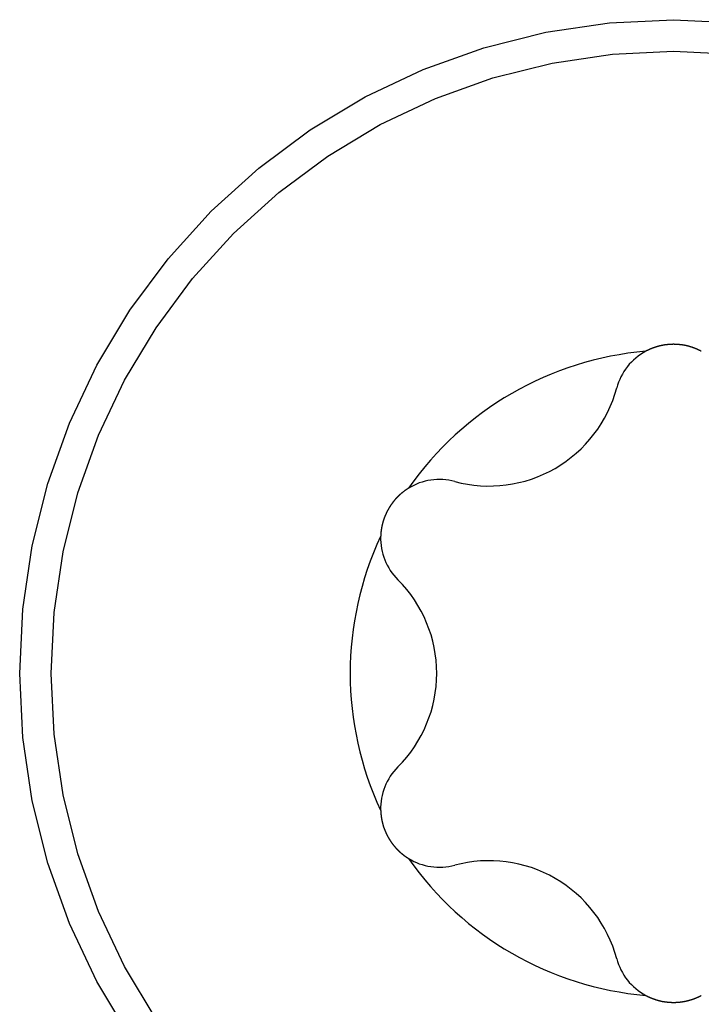
# Model space of a CAD drawing. Extents: x -131 to 769, y -1968 to 854.
# Drawn here: x 93 to 96, y -919 to -915 of the extents above; entities that cross this region are included whole.
import ezdxf

# ---------------------------------------------------------------- set-up
doc = ezdxf.new("R2010")
doc.units = 0
doc.header["$LTSCALE"] = 5
doc.layers.get('0').update_dxf_attribs({"linetype": 'CONTINUOUS'})
doc.layers.add('AB1608-RK19', color=7, linetype='CONTINUOUS')

# ---------------------------------------------------------------- blocks, each defined once
blk = doc.blocks.new('____-9')
at = {"color": 7, "linetype": 'CONTINUOUS', "flags": 128}
for points in [[(-225.4717, -384.446), (-225.612, -384.2119), (-225.7287, -383.9652), (-225.8207, -383.7082), (-225.887, -383.4434), (-225.9271, -383.1734), (-225.9405, -382.9008), (-225.9271, -382.6282), (-225.887, -382.3582), (-225.8207, -382.0935), (-225.7287, -381.8365), (-225.612, -381.5897), (-225.4717, -381.3556), (-225.3091, -381.1364), (-225.1258, -380.9342), (-224.9236, -380.7509), (-224.7044, -380.5883), (-224.4702, -380.4479), (-224.2235, -380.3312), (-223.9665, -380.2393), (-223.7018, -380.173), (-223.4318, -380.1329), (-223.1592, -380.1195), (-222.8865, -380.1329)], [(-225.3604, -384.3717), (-225.494, -384.1488), (-225.6051, -383.914), (-225.6926, -383.6693), (-225.7557, -383.4173), (-225.7939, -383.1603), (-225.8066, -382.9008), (-225.7939, -382.6413), (-225.7557, -382.3843), (-225.6926, -382.1323), (-225.6051, -381.8877), (-225.494, -381.6528), (-225.3604, -381.43), (-225.2057, -381.2213), (-225.0312, -381.0288), (-224.8387, -380.8543), (-224.63, -380.6996), (-224.4072, -380.566), (-224.1723, -380.4549), (-223.9277, -380.3674), (-223.6756, -380.3043), (-223.4186, -380.2661), (-223.1592, -380.2534), (-222.8997, -380.2661)], [(-223.1592, -381.5008), (-223.1597, -381.5008), (-223.1602, -381.5008), (-223.1607, -381.5008), (-223.1612, -381.5008), (-223.1617, -381.5008), (-223.1623, -381.5008), (-223.1628, -381.5009), (-223.1633, -381.5009), (-223.1638, -381.5009), (-223.1643, -381.5009), (-223.1649, -381.5009), (-223.1654, -381.5009), (-223.1659, -381.5009), (-223.1664, -381.5009), (-223.1669, -381.501), (-223.1674, -381.501), (-223.168, -381.501), (-223.1685, -381.501), (-223.169, -381.501), (-223.1695, -381.501), (-223.17, -381.5011), (-223.1705, -381.5011), (-223.171, -381.5011), (-223.1716, -381.5011), (-223.1721, -381.5012), (-223.1726, -381.5012), (-223.1731, -381.5012), (-223.1736, -381.5012), (-223.1741, -381.5013), (-223.1746, -381.5013), (-223.1752, -381.5013), (-223.1757, -381.5014), (-223.1762, -381.5014), (-223.1767, -381.5014), (-223.1772, -381.5015), (-223.1777, -381.5015), (-223.1782, -381.5016), (-223.1788, -381.5016), (-223.1793, -381.5016), (-223.1798, -381.5017), (-223.1803, -381.5017), (-223.1808, -381.5018), (-223.1813, -381.5018), (-223.1818, -381.5019), (-223.1823, -381.5019), (-223.1828, -381.502), (-223.1834, -381.502), (-223.1839, -381.5021), (-223.1844, -381.5021), (-223.1849, -381.5022), (-223.1854, -381.5022), (-223.1859, -381.5023), (-223.1864, -381.5023), (-223.1869, -381.5024), (-223.1874, -381.5024), (-223.1879, -381.5025), (-223.1885, -381.5026), (-223.189, -381.5026), (-223.1895, -381.5027), (-223.19, -381.5027), (-223.1905, -381.5028), (-223.191, -381.5029), (-223.1915, -381.5029), (-223.192, -381.503), (-223.1925, -381.5031), (-223.193, -381.5032), (-223.1935, -381.5032), (-223.194, -381.5033), (-223.1945, -381.5034), (-223.195, -381.5034), (-223.1955, -381.5035), (-223.196, -381.5036), (-223.1965, -381.5037), (-223.197, -381.5037), (-223.1975, -381.5038), (-223.198, -381.5039), (-223.1985, -381.504), (-223.199, -381.504), (-223.1995, -381.5041), (-223.2, -381.5042), (-223.2005, -381.5043), (-223.201, -381.5044), (-223.2015, -381.5045), (-223.202, -381.5045), (-223.2025, -381.5046), (-223.203, -381.5047), (-223.2035, -381.5048), (-223.2039, -381.5049), (-223.2044, -381.505), (-223.2049, -381.5051), (-223.2054, -381.5052), (-223.2059, -381.5052), (-223.2064, -381.5053), (-223.2068, -381.5054), (-223.2073, -381.5055), (-223.2078, -381.5056), (-223.2083, -381.5057), (-223.2088, -381.5058), (-223.2092, -381.5059), (-223.2097, -381.506), (-223.2102, -381.5061), (-223.2107, -381.5062), (-223.2111, -381.5063), (-223.2116, -381.5064), (-223.2121, -381.5065), (-223.2125, -381.5066), (-223.213, -381.5067), (-223.2135, -381.5068), (-223.214, -381.5069), (-223.2144, -381.507), (-223.2149, -381.5071), (-223.2154, -381.5072), (-223.2158, -381.5073), (-223.2163, -381.5074), (-223.2167, -381.5075), (-223.2172, -381.5077), (-223.2177, -381.5078), (-223.2181, -381.5079), (-223.2186, -381.508), (-223.219, -381.5081), (-223.2195, -381.5082), (-223.22, -381.5083), (-223.2204, -381.5084), (-223.2209, -381.5086), (-223.2213, -381.5087), (-223.2218, -381.5088), (-223.2222, -381.5089), (-223.2227, -381.509), (-223.2231, -381.5092), (-223.2236, -381.5093), (-223.224, -381.5094), (-223.2245, -381.5095), (-223.2249, -381.5096), (-223.2254, -381.5098), (-223.2258, -381.5099), (-223.2263, -381.51), (-223.2267, -381.5101), (-223.2272, -381.5103), (-223.2276, -381.5104), (-223.228, -381.5105), (-223.2285, -381.5107), (-223.2289, -381.5108), (-223.2294, -381.5109), (-223.2298, -381.511), (-223.2303, -381.5112), (-223.2307, -381.5113), (-223.2312, -381.5114), (-223.2316, -381.5116), (-223.232, -381.5117), (-223.2325, -381.5118), (-223.2329, -381.512), (-223.2334, -381.5121), (-223.2338, -381.5123), (-223.2342, -381.5124), (-223.2347, -381.5125), (-223.2351, -381.5127), (-223.2356, -381.5128), (-223.236, -381.513), (-223.2364, -381.5131), (-223.2369, -381.5132), (-223.2373, -381.5134), (-223.2378, -381.5135), (-223.2382, -381.5137), (-223.2386, -381.5138), (-223.2391, -381.514), (-223.2395, -381.5141), (-223.2399, -381.5143), (-223.2404, -381.5144), (-223.2408, -381.5146), (-223.2412, -381.5147), (-223.2417, -381.5149), (-223.2421, -381.515), (-223.2425, -381.5152), (-223.243, -381.5153), (-223.2434, -381.5155), (-223.2438, -381.5156), (-223.2443, -381.5158), (-223.2447, -381.5159), (-223.2451, -381.5161), (-223.2456, -381.5163), (-223.246, -381.5164), (-223.2464, -381.5166), (-223.2469, -381.5167), (-223.2473, -381.5169), (-223.2477, -381.5171), (-223.2481, -381.5172), (-223.2486, -381.5174), (-223.249, -381.5175), (-223.2494, -381.5177), (-223.2498, -381.5179), (-223.2503, -381.518), (-223.2507, -381.5182), (-223.2511, -381.5184), (-223.2515, -381.5185), (-223.252, -381.5187), (-223.2524, -381.5189), (-223.2528, -381.519), (-223.2532, -381.5192), (-223.2537, -381.5194), (-223.2541, -381.5196), (-223.2545, -381.5197), (-223.2549, -381.5199), (-223.2554, -381.5201), (-223.2558, -381.5203), (-223.2562, -381.5204), (-223.2566, -381.5206), (-223.257, -381.5208), (-223.2575, -381.521), (-223.2579, -381.5212), (-223.2583, -381.5213), (-223.2587, -381.5215), (-223.2591, -381.5217), (-223.2596, -381.5219), (-223.26, -381.5221), (-223.2604, -381.5223), (-223.2608, -381.5224), (-223.2612, -381.5226), (-223.2617, -381.5228), (-223.2621, -381.523), (-223.2625, -381.5232), (-223.2629, -381.5234), (-223.2633, -381.5236), (-223.2638, -381.5238), (-223.2642, -381.524), (-223.2646, -381.5241), (-223.265, -381.5243), (-223.2654, -381.5245), (-223.2658, -381.5247), (-223.2662, -381.5249), (-223.2667, -381.5251), (-223.2671, -381.5253), (-223.2675, -381.5255), (-223.2679, -381.5257), (-223.2683, -381.5259), (-223.2687, -381.5261), (-223.2691, -381.5263), (-223.2696, -381.5265), (-223.27, -381.5267), (-223.2704, -381.5269), (-223.2708, -381.5271), (-223.2712, -381.5274), (-223.2716, -381.5276), (-223.272, -381.5278), (-223.2724, -381.528), (-223.2729, -381.5282), (-223.2733, -381.5284), (-223.2737, -381.5286), (-223.2741, -381.5288), (-223.2745, -381.529), (-223.2749, -381.5292), (-223.2753, -381.5295), (-223.2757, -381.5297), (-223.2761, -381.5299), (-223.2765, -381.5301), (-223.277, -381.5303), (-223.2774, -381.5305), (-223.2774, -381.5305)], [(-223.0409, -381.5305), (-223.0415, -381.5302), (-223.0421, -381.5299), (-223.0427, -381.5296), (-223.0433, -381.5293), (-223.0439, -381.529), (-223.0446, -381.5286), (-223.0452, -381.5283), (-223.0458, -381.528), (-223.0464, -381.5277), (-223.047, -381.5274), (-223.0476, -381.5271), (-223.0482, -381.5268), (-223.0488, -381.5265), (-223.0494, -381.5262), (-223.05, -381.5259), (-223.0507, -381.5256), (-223.0513, -381.5253), (-223.0519, -381.525), (-223.0525, -381.5247), (-223.0531, -381.5244), (-223.0538, -381.5241), (-223.0544, -381.5239), (-223.055, -381.5236), (-223.0556, -381.5233), (-223.0563, -381.523), (-223.0569, -381.5227), (-223.0575, -381.5224), (-223.0582, -381.5222), (-223.0588, -381.5219), (-223.0594, -381.5216), (-223.0601, -381.5213), (-223.0607, -381.5211), (-223.0613, -381.5208), (-223.062, -381.5205), (-223.0626, -381.5203), (-223.0633, -381.52), (-223.0639, -381.5197), (-223.0646, -381.5195), (-223.0652, -381.5192), (-223.0658, -381.5189), (-223.0665, -381.5187), (-223.0671, -381.5184), (-223.0678, -381.5182), (-223.0684, -381.5179), (-223.0691, -381.5177), (-223.0698, -381.5174), (-223.0704, -381.5172), (-223.0711, -381.5169), (-223.0717, -381.5167), (-223.0724, -381.5164), (-223.073, -381.5162), (-223.0737, -381.5159), (-223.0744, -381.5157), (-223.075, -381.5155), (-223.0757, -381.5152), (-223.0764, -381.515), (-223.077, -381.5148), (-223.0777, -381.5145), (-223.0784, -381.5143), (-223.079, -381.5141), (-223.0797, -381.5138), (-223.0804, -381.5136), (-223.0811, -381.5134), (-223.0817, -381.5132), (-223.0824, -381.5129), (-223.0831, -381.5127), (-223.0838, -381.5125), (-223.0844, -381.5123), (-223.0851, -381.5121), (-223.0857, -381.5119), (-223.0864, -381.5117), (-223.0871, -381.5115), (-223.0877, -381.5113), (-223.0884, -381.5111), (-223.089, -381.5109), (-223.0896, -381.5107), (-223.0903, -381.5105), (-223.0909, -381.5103), (-223.0916, -381.5101), (-223.0922, -381.5099), (-223.0928, -381.5097), (-223.0934, -381.5096), (-223.0941, -381.5094), (-223.0947, -381.5092), (-223.0953, -381.509), (-223.0959, -381.5089), (-223.0965, -381.5087), (-223.0971, -381.5085), (-223.0977, -381.5084), (-223.0983, -381.5082), (-223.0989, -381.5081), (-223.0995, -381.5079), (-223.1001, -381.5078), (-223.1007, -381.5076), (-223.1013, -381.5075), (-223.1019, -381.5073), (-223.1024, -381.5072), (-223.103, -381.507), (-223.1036, -381.5069), (-223.1042, -381.5068), (-223.1047, -381.5066), (-223.1053, -381.5065), (-223.1058, -381.5064), (-223.1064, -381.5062), (-223.107, -381.5061), (-223.1075, -381.506), (-223.108, -381.5059), (-223.1086, -381.5058), (-223.1091, -381.5057), (-223.1097, -381.5056), (-223.1102, -381.5054), (-223.1107, -381.5053), (-223.1113, -381.5052), (-223.1118, -381.5051), (-223.1123, -381.505), (-223.1128, -381.5049), (-223.1134, -381.5049), (-223.1139, -381.5048), (-223.1144, -381.5047), (-223.1149, -381.5046), (-223.1154, -381.5045), (-223.1159, -381.5044), (-223.1164, -381.5043), (-223.1169, -381.5043), (-223.1174, -381.5042), (-223.1179, -381.5041), (-223.1184, -381.5041), (-223.1189, -381.504), (-223.1193, -381.5039), (-223.1198, -381.5039), (-223.1203, -381.5038), (-223.1208, -381.5037), (-223.1212, -381.5037), (-223.1217, -381.5036), (-223.1221, -381.5036), (-223.1226, -381.5035), (-223.1231, -381.5034), (-223.1235, -381.5034), (-223.124, -381.5033), (-223.1244, -381.5033), (-223.1248, -381.5032), (-223.1253, -381.5032), (-223.1257, -381.5031), (-223.1261, -381.5031), (-223.1266, -381.503), (-223.127, -381.503), (-223.1274, -381.5029), (-223.1278, -381.5029), (-223.1282, -381.5028), (-223.1286, -381.5028), (-223.129, -381.5027), (-223.1294, -381.5027), (-223.1298, -381.5026), (-223.1302, -381.5026), (-223.1306, -381.5025), (-223.131, -381.5025), (-223.1314, -381.5024), (-223.1318, -381.5024), (-223.1321, -381.5024), (-223.1325, -381.5023), (-223.1329, -381.5023), (-223.1332, -381.5022), (-223.1336, -381.5022), (-223.134, -381.5022), (-223.1343, -381.5021), (-223.1347, -381.5021), (-223.135, -381.502), (-223.1354, -381.502), (-223.1357, -381.502), (-223.136, -381.5019), (-223.1364, -381.5019), (-223.1367, -381.5019), (-223.137, -381.5018), (-223.1374, -381.5018), (-223.1377, -381.5018), (-223.138, -381.5018), (-223.1383, -381.5017), (-223.1386, -381.5017), (-223.1389, -381.5017), (-223.1392, -381.5016), (-223.1395, -381.5016), (-223.1398, -381.5016), (-223.1401, -381.5016), (-223.1404, -381.5015), (-223.1407, -381.5015), (-223.141, -381.5015), (-223.1412, -381.5015), (-223.1415, -381.5015), (-223.1418, -381.5014), (-223.1421, -381.5014), (-223.1423, -381.5014), (-223.1426, -381.5014), (-223.1428, -381.5014), (-223.1431, -381.5013), (-223.1434, -381.5013), (-223.1436, -381.5013), (-223.1439, -381.5013), (-223.1441, -381.5013), (-223.1444, -381.5013), (-223.1447, -381.5013), (-223.1449, -381.5012), (-223.1452, -381.5012), (-223.1454, -381.5012), (-223.1457, -381.5012), (-223.146, -381.5012), (-223.1462, -381.5012), (-223.1465, -381.5012), (-223.1467, -381.5011), (-223.147, -381.5011), (-223.1473, -381.5011), (-223.1475, -381.5011), (-223.1478, -381.5011), (-223.148, -381.5011), (-223.1483, -381.5011), (-223.1485, -381.5011), (-223.1488, -381.501), (-223.1491, -381.501), (-223.1493, -381.501), (-223.1496, -381.501), (-223.1498, -381.501), (-223.1501, -381.501), (-223.1504, -381.501), (-223.1506, -381.501), (-223.1509, -381.501), (-223.1511, -381.501), (-223.1514, -381.501), (-223.1517, -381.5009), (-223.1519, -381.5009), (-223.1522, -381.5009), (-223.1524, -381.5009), (-223.1527, -381.5009), (-223.1529, -381.5009), (-223.1532, -381.5009), (-223.1535, -381.5009), (-223.1537, -381.5009), (-223.154, -381.5009), (-223.1542, -381.5009), (-223.1545, -381.5009), (-223.1548, -381.5009), (-223.155, -381.5009), (-223.1553, -381.5009), (-223.1555, -381.5009), (-223.1558, -381.5009), (-223.1561, -381.5008), (-223.1563, -381.5008), (-223.1566, -381.5008), (-223.1568, -381.5008), (-223.1571, -381.5008), (-223.1573, -381.5008), (-223.1576, -381.5008), (-223.1579, -381.5008), (-223.1581, -381.5008), (-223.1584, -381.5008), (-223.1586, -381.5008), (-223.1589, -381.5008), (-223.1592, -381.5008), (-223.1592, -381.5008)], [(-224.2868, -382.1133), (-224.2873, -382.1137), (-224.2879, -382.114), (-224.2885, -382.1144), (-224.2891, -382.1148), (-224.2896, -382.1151), (-224.2902, -382.1155), (-224.2908, -382.1159), (-224.2913, -382.1162), (-224.2919, -382.1166), (-224.2925, -382.117), (-224.2931, -382.1174), (-224.2936, -382.1177), (-224.2942, -382.1181), (-224.2948, -382.1185), (-224.2953, -382.1189), (-224.2959, -382.1193), (-224.2965, -382.1197), (-224.297, -382.12), (-224.2976, -382.1204), (-224.2981, -382.1208), (-224.2987, -382.1212), (-224.2993, -382.1216), (-224.2998, -382.122), (-224.3004, -382.1224), (-224.3009, -382.1228), (-224.3015, -382.1232), (-224.3021, -382.1236), (-224.3026, -382.124), (-224.3032, -382.1245), (-224.3037, -382.1249), (-224.3043, -382.1253), (-224.3048, -382.1257), (-224.3054, -382.1261), (-224.3059, -382.1265), (-224.3065, -382.1269), (-224.307, -382.1274), (-224.3076, -382.1278), (-224.3081, -382.1282), (-224.3087, -382.1287), (-224.3092, -382.1291), (-224.3098, -382.1295), (-224.3103, -382.1299), (-224.3109, -382.1304), (-224.3114, -382.1308), (-224.312, -382.1313), (-224.3125, -382.1317), (-224.3131, -382.1321), (-224.3136, -382.1326), (-224.3142, -382.133), (-224.3147, -382.1335), (-224.3152, -382.1339), (-224.3158, -382.1344), (-224.3163, -382.1348), (-224.3169, -382.1353), (-224.3174, -382.1358), (-224.3179, -382.1362), (-224.3185, -382.1367), (-224.319, -382.1371), (-224.3195, -382.1376), (-224.3201, -382.1381), (-224.3206, -382.1385), (-224.3211, -382.139), (-224.3217, -382.1395), (-224.3222, -382.14), (-224.3227, -382.1404), (-224.3233, -382.1409), (-224.3238, -382.1414), (-224.3243, -382.1418), (-224.3248, -382.1423), (-224.3253, -382.1428), (-224.3258, -382.1433), (-224.3263, -382.1437), (-224.3268, -382.1442), (-224.3273, -382.1446), (-224.3278, -382.1451), (-224.3283, -382.1456), (-224.3288, -382.146), (-224.3293, -382.1465), (-224.3298, -382.1469), (-224.3302, -382.1474), (-224.3307, -382.1478), (-224.3312, -382.1483), (-224.3316, -382.1487), (-224.3321, -382.1492), (-224.3325, -382.1496), (-224.333, -382.1501), (-224.3334, -382.1505), (-224.3339, -382.151), (-224.3343, -382.1514), (-224.3348, -382.1518), (-224.3352, -382.1523), (-224.3356, -382.1527), (-224.3361, -382.1532), (-224.3365, -382.1536), (-224.3369, -382.154), (-224.3373, -382.1545), (-224.3377, -382.1549), (-224.3381, -382.1553), (-224.3385, -382.1557), (-224.3389, -382.1562), (-224.3393, -382.1566), (-224.3397, -382.157), (-224.3401, -382.1574), (-224.3405, -382.1579), (-224.3409, -382.1583), (-224.3413, -382.1587), (-224.3417, -382.1591), (-224.342, -382.1595), (-224.3424, -382.1599), (-224.3428, -382.1603), (-224.3431, -382.1608), (-224.3435, -382.1612), (-224.3438, -382.1616), (-224.3442, -382.162), (-224.3445, -382.1624), (-224.3449, -382.1628), (-224.3452, -382.1632), (-224.3455, -382.1636), (-224.3459, -382.164), (-224.3462, -382.1644), (-224.3465, -382.1648), (-224.3469, -382.1652), (-224.3472, -382.1656), (-224.3475, -382.166), (-224.3478, -382.1663), (-224.3481, -382.1667), (-224.3484, -382.1671), (-224.3487, -382.1675), (-224.349, -382.1679), (-224.3493, -382.1683), (-224.3496, -382.1687), (-224.3499, -382.169), (-224.3502, -382.1694), (-224.3504, -382.1698), (-224.3507, -382.1701), (-224.351, -382.1705), (-224.3513, -382.1709), (-224.3516, -382.1712), (-224.3518, -382.1716), (-224.3521, -382.1719), (-224.3524, -382.1723), (-224.3526, -382.1727), (-224.3529, -382.173), (-224.3531, -382.1733), (-224.3534, -382.1737), (-224.3537, -382.174), (-224.3539, -382.1744), (-224.3542, -382.1747), (-224.3544, -382.175), (-224.3547, -382.1754), (-224.3549, -382.1757), (-224.3551, -382.176), (-224.3554, -382.1763), (-224.3556, -382.1766), (-224.3559, -382.177), (-224.3561, -382.1773), (-224.3563, -382.1776), (-224.3565, -382.1779), (-224.3568, -382.1782), (-224.357, -382.1785), (-224.3572, -382.1788), (-224.3574, -382.1791), (-224.3576, -382.1794), (-224.3578, -382.1797), (-224.3581, -382.18), (-224.3583, -382.1803), (-224.3585, -382.1805), (-224.3587, -382.1808), (-224.3589, -382.1811), (-224.3591, -382.1814), (-224.3593, -382.1816), (-224.3595, -382.1819), (-224.3597, -382.1822), (-224.3598, -382.1824), (-224.36, -382.1827), (-224.3602, -382.183), (-224.3604, -382.1832), (-224.3606, -382.1835), (-224.3608, -382.1837), (-224.3609, -382.184), (-224.3611, -382.1842), (-224.3613, -382.1845), (-224.3614, -382.1847), (-224.3616, -382.1849), (-224.3618, -382.1852), (-224.3619, -382.1854), (-224.3621, -382.1856), (-224.3622, -382.1859), (-224.3624, -382.1861), (-224.3625, -382.1863), (-224.3627, -382.1865), (-224.3628, -382.1868), (-224.363, -382.187), (-224.3631, -382.1872), (-224.3633, -382.1874), (-224.3634, -382.1876), (-224.3635, -382.1878), (-224.3637, -382.1881), (-224.3638, -382.1883), (-224.364, -382.1885), (-224.3641, -382.1887), (-224.3643, -382.1889), (-224.3644, -382.1891), (-224.3645, -382.1894), (-224.3647, -382.1896), (-224.3648, -382.1898), (-224.365, -382.19), (-224.3651, -382.1902), (-224.3653, -382.1904), (-224.3654, -382.1907), (-224.3655, -382.1909), (-224.3657, -382.1911), (-224.3658, -382.1913), (-224.366, -382.1915), (-224.3661, -382.1918), (-224.3662, -382.192), (-224.3664, -382.1922), (-224.3665, -382.1924), (-224.3666, -382.1926), (-224.3668, -382.1929), (-224.3669, -382.1931), (-224.3671, -382.1933), (-224.3672, -382.1935), (-224.3673, -382.1937), (-224.3675, -382.194), (-224.3676, -382.1942), (-224.3677, -382.1944), (-224.3679, -382.1946), (-224.368, -382.1948), (-224.3681, -382.1951), (-224.3683, -382.1953), (-224.3684, -382.1955), (-224.3686, -382.1957), (-224.3687, -382.1959), (-224.3688, -382.1962), (-224.369, -382.1964), (-224.3691, -382.1966), (-224.3692, -382.1968), (-224.3694, -382.197), (-224.3695, -382.1973), (-224.3696, -382.1975), (-224.3698, -382.1977), (-224.3699, -382.1979), (-224.37, -382.1982), (-224.3702, -382.1984), (-224.3703, -382.1986), (-224.3704, -382.1988), (-224.3705, -382.199), (-224.3707, -382.1993), (-224.3708, -382.1995), (-224.3709, -382.1997), (-224.3711, -382.1999), (-224.3712, -382.2002), (-224.3713, -382.2004), (-224.3715, -382.2006), (-224.3716, -382.2008), (-224.3716, -382.2008)], [(-224.3716, -382.2008), (-224.3718, -382.2013), (-224.3721, -382.2017), (-224.3724, -382.2022), (-224.3726, -382.2026), (-224.3729, -382.2031), (-224.3731, -382.2035), (-224.3734, -382.204), (-224.3736, -382.2044), (-224.3739, -382.2049), (-224.3741, -382.2053), (-224.3744, -382.2058), (-224.3746, -382.2063), (-224.3749, -382.2067), (-224.3751, -382.2072), (-224.3754, -382.2076), (-224.3756, -382.2081), (-224.3759, -382.2085), (-224.3761, -382.209), (-224.3763, -382.2094), (-224.3766, -382.2099), (-224.3768, -382.2104), (-224.3771, -382.2108), (-224.3773, -382.2113), (-224.3775, -382.2117), (-224.3778, -382.2122), (-224.378, -382.2126), (-224.3782, -382.2131), (-224.3785, -382.2136), (-224.3787, -382.214), (-224.3789, -382.2145), (-224.3791, -382.215), (-224.3794, -382.2154), (-224.3796, -382.2159), (-224.3798, -382.2163), (-224.3801, -382.2168), (-224.3803, -382.2173), (-224.3805, -382.2177), (-224.3807, -382.2182), (-224.3809, -382.2187), (-224.3812, -382.2191), (-224.3814, -382.2196), (-224.3816, -382.22), (-224.3818, -382.2205), (-224.382, -382.221), (-224.3822, -382.2214), (-224.3825, -382.2219), (-224.3827, -382.2224), (-224.3829, -382.2228), (-224.3831, -382.2233), (-224.3833, -382.2238), (-224.3835, -382.2243), (-224.3837, -382.2247), (-224.3839, -382.2252), (-224.3841, -382.2257), (-224.3843, -382.2261), (-224.3845, -382.2266), (-224.3847, -382.2271), (-224.3849, -382.2275), (-224.3851, -382.228), (-224.3853, -382.2285), (-224.3855, -382.229), (-224.3857, -382.2294), (-224.3859, -382.2299), (-224.3861, -382.2304), (-224.3863, -382.2309), (-224.3865, -382.2313), (-224.3867, -382.2318), (-224.3869, -382.2323), (-224.3871, -382.2327), (-224.3873, -382.2332), (-224.3875, -382.2337), (-224.3876, -382.2342), (-224.3878, -382.2346), (-224.388, -382.2351), (-224.3882, -382.2356), (-224.3884, -382.236), (-224.3886, -382.2365), (-224.3887, -382.237), (-224.3889, -382.2374), (-224.3891, -382.2379), (-224.3893, -382.2384), (-224.3894, -382.2388), (-224.3896, -382.2393), (-224.3898, -382.2398), (-224.39, -382.2402), (-224.3901, -382.2407), (-224.3903, -382.2412), (-224.3905, -382.2416), (-224.3906, -382.2421), (-224.3908, -382.2426), (-224.391, -382.243), (-224.3911, -382.2435), (-224.3913, -382.244), (-224.3915, -382.2444), (-224.3916, -382.2449), (-224.3918, -382.2454), (-224.3919, -382.2458), (-224.3921, -382.2463), (-224.3922, -382.2467), (-224.3924, -382.2472), (-224.3925, -382.2477), (-224.3927, -382.2481), (-224.3929, -382.2486), (-224.393, -382.249), (-224.3931, -382.2495), (-224.3933, -382.25), (-224.3934, -382.2504), (-224.3936, -382.2509), (-224.3937, -382.2513), (-224.3939, -382.2518), (-224.394, -382.2522), (-224.3942, -382.2527), (-224.3943, -382.2532), (-224.3944, -382.2536), (-224.3946, -382.2541), (-224.3947, -382.2545), (-224.3948, -382.255), (-224.395, -382.2554), (-224.3951, -382.2559), (-224.3952, -382.2563), (-224.3954, -382.2568), (-224.3955, -382.2572), (-224.3956, -382.2577), (-224.3957, -382.2581), (-224.3959, -382.2586), (-224.396, -382.259), (-224.3961, -382.2595), (-224.3962, -382.2599), (-224.3964, -382.2604), (-224.3965, -382.2608), (-224.3966, -382.2613), (-224.3967, -382.2617), (-224.3968, -382.2622), (-224.397, -382.2626), (-224.3971, -382.2631), (-224.3972, -382.2635), (-224.3973, -382.264), (-224.3974, -382.2644), (-224.3975, -382.2649), (-224.3976, -382.2653), (-224.3978, -382.2658), (-224.3979, -382.2662), (-224.398, -382.2667), (-224.3981, -382.2671), (-224.3982, -382.2676), (-224.3983, -382.268), (-224.3984, -382.2685), (-224.3985, -382.2689), (-224.3986, -382.2694), (-224.3987, -382.2698), (-224.3988, -382.2703), (-224.3989, -382.2707), (-224.399, -382.2712), (-224.3991, -382.2717), (-224.3992, -382.2721), (-224.3993, -382.2726), (-224.3994, -382.273), (-224.3995, -382.2735), (-224.3996, -382.2739), (-224.3997, -382.2744), (-224.3998, -382.2748), (-224.3999, -382.2753), (-224.4, -382.2757), (-224.4001, -382.2762), (-224.4002, -382.2766), (-224.4003, -382.2771), (-224.4003, -382.2775), (-224.4004, -382.278), (-224.4005, -382.2784), (-224.4006, -382.2789), (-224.4007, -382.2793), (-224.4008, -382.2798), (-224.4009, -382.2802), (-224.401, -382.2807), (-224.401, -382.2811), (-224.4011, -382.2816), (-224.4012, -382.282), (-224.4013, -382.2825), (-224.4014, -382.2829), (-224.4014, -382.2834), (-224.4015, -382.2838), (-224.4016, -382.2843), (-224.4017, -382.2847), (-224.4017, -382.2852), (-224.4018, -382.2856), (-224.4019, -382.2861), (-224.402, -382.2865), (-224.402, -382.287), (-224.4021, -382.2874), (-224.4022, -382.2879), (-224.4022, -382.2883), (-224.4023, -382.2888), (-224.4024, -382.2892), (-224.4024, -382.2897), (-224.4025, -382.2902), (-224.4026, -382.2906), (-224.4026, -382.2911), (-224.4027, -382.2915), (-224.4028, -382.292), (-224.4028, -382.2924), (-224.4029, -382.2929), (-224.403, -382.2933), (-224.403, -382.2938), (-224.4031, -382.2942), (-224.4031, -382.2947), (-224.4032, -382.2951), (-224.4032, -382.2956), (-224.4033, -382.296), (-224.4034, -382.2965), (-224.4034, -382.297), (-224.4035, -382.2974), (-224.4035, -382.2979), (-224.4036, -382.2983), (-224.4036, -382.2988), (-224.4037, -382.2992), (-224.4037, -382.2997), (-224.4038, -382.3001), (-224.4038, -382.3006), (-224.4039, -382.3011), (-224.4039, -382.3015), (-224.4039, -382.302), (-224.404, -382.3024), (-224.404, -382.3029), (-224.4041, -382.3033), (-224.4041, -382.3038), (-224.4042, -382.3043), (-224.4042, -382.3047), (-224.4042, -382.3052), (-224.4043, -382.3056), (-224.4043, -382.3061), (-224.4043, -382.3065), (-224.4044, -382.307), (-224.4044, -382.3075), (-224.4044, -382.3079), (-224.4045, -382.3084), (-224.4045, -382.3088), (-224.4045, -382.3093), (-224.4046, -382.3098), (-224.4046, -382.3102), (-224.4046, -382.3107), (-224.4047, -382.3111), (-224.4047, -382.3116), (-224.4047, -382.3121), (-224.4047, -382.3125), (-224.4048, -382.313), (-224.4048, -382.3134), (-224.4048, -382.3139), (-224.4048, -382.3144), (-224.4048, -382.3148), (-224.4049, -382.3153), (-224.4049, -382.3157), (-224.4049, -382.3162), (-224.4049, -382.3167), (-224.4049, -382.3171), (-224.4049, -382.3176), (-224.405, -382.3181), (-224.405, -382.3181)], [(-224.405, -383.4836), (-224.4049, -383.4843), (-224.4049, -383.485), (-224.4049, -383.4856), (-224.4049, -383.4863), (-224.4048, -383.487), (-224.4048, -383.4877), (-224.4048, -383.4884), (-224.4047, -383.489), (-224.4047, -383.4897), (-224.4047, -383.4904), (-224.4046, -383.4911), (-224.4046, -383.4918), (-224.4045, -383.4924), (-224.4045, -383.4931), (-224.4044, -383.4938), (-224.4044, -383.4945), (-224.4043, -383.4952), (-224.4043, -383.4959), (-224.4042, -383.4965), (-224.4041, -383.4972), (-224.4041, -383.4979), (-224.404, -383.4986), (-224.404, -383.4993), (-224.4039, -383.5), (-224.4038, -383.5006), (-224.4038, -383.5013), (-224.4037, -383.502), (-224.4036, -383.5027), (-224.4035, -383.5034), (-224.4034, -383.5041), (-224.4034, -383.5048), (-224.4033, -383.5055), (-224.4032, -383.5061), (-224.4031, -383.5068), (-224.403, -383.5075), (-224.4029, -383.5082), (-224.4028, -383.5089), (-224.4027, -383.5096), (-224.4027, -383.5103), (-224.4026, -383.511), (-224.4025, -383.5117), (-224.4024, -383.5123), (-224.4022, -383.513), (-224.4021, -383.5137), (-224.402, -383.5144), (-224.4019, -383.5151), (-224.4018, -383.5158), (-224.4017, -383.5165), (-224.4016, -383.5172), (-224.4015, -383.5179), (-224.4013, -383.5186), (-224.4012, -383.5193), (-224.4011, -383.52), (-224.401, -383.5207), (-224.4008, -383.5214), (-224.4007, -383.5221), (-224.4006, -383.5227), (-224.4005, -383.5234), (-224.4003, -383.5241), (-224.4002, -383.5248), (-224.4, -383.5255), (-224.3999, -383.5262), (-224.3998, -383.5269), (-224.3996, -383.5276), (-224.3995, -383.5283), (-224.3993, -383.529), (-224.3992, -383.5297), (-224.399, -383.5304), (-224.3989, -383.5311), (-224.3987, -383.5317), (-224.3986, -383.5324), (-224.3984, -383.5331), (-224.3983, -383.5337), (-224.3981, -383.5344), (-224.398, -383.5351), (-224.3978, -383.5357), (-224.3977, -383.5364), (-224.3975, -383.537), (-224.3973, -383.5377), (-224.3972, -383.5383), (-224.397, -383.5389), (-224.3969, -383.5396), (-224.3967, -383.5402), (-224.3966, -383.5408), (-224.3964, -383.5414), (-224.3962, -383.542), (-224.3961, -383.5426), (-224.3959, -383.5433), (-224.3958, -383.5439), (-224.3956, -383.5445), (-224.3954, -383.545), (-224.3953, -383.5456), (-224.3951, -383.5462), (-224.3949, -383.5468), (-224.3948, -383.5474), (-224.3946, -383.548), (-224.3945, -383.5485), (-224.3943, -383.5491), (-224.3941, -383.5497), (-224.394, -383.5502), (-224.3938, -383.5508), (-224.3936, -383.5513), (-224.3934, -383.5519), (-224.3933, -383.5524), (-224.3931, -383.553), (-224.3929, -383.5535), (-224.3928, -383.554), (-224.3926, -383.5546), (-224.3924, -383.5551), (-224.3922, -383.5556), (-224.3921, -383.5561), (-224.3919, -383.5567), (-224.3917, -383.5572), (-224.3915, -383.5577), (-224.3914, -383.5582), (-224.3912, -383.5587), (-224.391, -383.5592), (-224.3908, -383.5597), (-224.3906, -383.5601), (-224.3905, -383.5606), (-224.3903, -383.5611), (-224.3901, -383.5616), (-224.3899, -383.5621), (-224.3897, -383.5625), (-224.3896, -383.563), (-224.3894, -383.5634), (-224.3892, -383.5639), (-224.389, -383.5643), (-224.3888, -383.5648), (-224.3886, -383.5652), (-224.3884, -383.5657), (-224.3883, -383.5661), (-224.3881, -383.5666), (-224.3879, -383.567), (-224.3877, -383.5674), (-224.3876, -383.5678), (-224.3874, -383.5683), (-224.3872, -383.5687), (-224.387, -383.5691), (-224.3869, -383.5695), (-224.3867, -383.5699), (-224.3865, -383.5703), (-224.3863, -383.5707), (-224.3862, -383.5711), (-224.386, -383.5715), (-224.3858, -383.5719), (-224.3857, -383.5723), (-224.3855, -383.5727), (-224.3853, -383.5731), (-224.3852, -383.5734), (-224.385, -383.5738), (-224.3849, -383.5742), (-224.3847, -383.5745), (-224.3846, -383.5749), (-224.3844, -383.5753), (-224.3842, -383.5756), (-224.3841, -383.576), (-224.3839, -383.5763), (-224.3838, -383.5767), (-224.3836, -383.577), (-224.3835, -383.5774), (-224.3833, -383.5777), (-224.3832, -383.578), (-224.383, -383.5784), (-224.3829, -383.5787), (-224.3827, -383.579), (-224.3826, -383.5793), (-224.3825, -383.5796), (-224.3823, -383.58), (-224.3822, -383.5803), (-224.382, -383.5806), (-224.3819, -383.5809), (-224.3818, -383.5812), (-224.3816, -383.5815), (-224.3815, -383.5818), (-224.3814, -383.582), (-224.3812, -383.5823), (-224.3811, -383.5826), (-224.381, -383.5829), (-224.3808, -383.5832), (-224.3807, -383.5834), (-224.3806, -383.5837), (-224.3805, -383.584), (-224.3803, -383.5842), (-224.3802, -383.5845), (-224.3801, -383.5848), (-224.38, -383.585), (-224.3799, -383.5853), (-224.3797, -383.5855), (-224.3796, -383.5857), (-224.3795, -383.586), (-224.3794, -383.5862), (-224.3793, -383.5864), (-224.3792, -383.5867), (-224.379, -383.5869), (-224.3789, -383.5871), (-224.3788, -383.5874), (-224.3787, -383.5876), (-224.3786, -383.5878), (-224.3785, -383.5881), (-224.3784, -383.5883), (-224.3782, -383.5885), (-224.3781, -383.5888), (-224.378, -383.589), (-224.3779, -383.5892), (-224.3778, -383.5895), (-224.3776, -383.5897), (-224.3775, -383.5899), (-224.3774, -383.5902), (-224.3773, -383.5904), (-224.3772, -383.5906), (-224.3771, -383.5908), (-224.3769, -383.5911), (-224.3768, -383.5913), (-224.3767, -383.5915), (-224.3766, -383.5918), (-224.3765, -383.592), (-224.3763, -383.5922), (-224.3762, -383.5925), (-224.3761, -383.5927), (-224.376, -383.5929), (-224.3759, -383.5931), (-224.3757, -383.5934), (-224.3756, -383.5936), (-224.3755, -383.5938), (-224.3754, -383.5941), (-224.3752, -383.5943), (-224.3751, -383.5945), (-224.375, -383.5947), (-224.3749, -383.595), (-224.3747, -383.5952), (-224.3746, -383.5954), (-224.3745, -383.5956), (-224.3744, -383.5959), (-224.3743, -383.5961), (-224.3741, -383.5963), (-224.374, -383.5966), (-224.3739, -383.5968), (-224.3738, -383.597), (-224.3736, -383.5972), (-224.3735, -383.5975), (-224.3734, -383.5977), (-224.3732, -383.5979), (-224.3731, -383.5981), (-224.373, -383.5984), (-224.3729, -383.5986), (-224.3727, -383.5988), (-224.3726, -383.599), (-224.3725, -383.5993), (-224.3724, -383.5995), (-224.3722, -383.5997), (-224.3721, -383.5999), (-224.372, -383.6002), (-224.3718, -383.6004), (-224.3717, -383.6006), (-224.3716, -383.6008), (-224.3716, -383.6008)], [(-224.3716, -383.6008), (-224.3713, -383.6013), (-224.3711, -383.6017), (-224.3708, -383.6022), (-224.3705, -383.6026), (-224.3703, -383.6031), (-224.37, -383.6035), (-224.3698, -383.604), (-224.3695, -383.6044), (-224.3692, -383.6048), (-224.369, -383.6053), (-224.3687, -383.6057), (-224.3684, -383.6062), (-224.3681, -383.6066), (-224.3679, -383.6071), (-224.3676, -383.6075), (-224.3673, -383.6079), (-224.3671, -383.6084), (-224.3668, -383.6088), (-224.3665, -383.6092), (-224.3662, -383.6097), (-224.366, -383.6101), (-224.3657, -383.6106), (-224.3654, -383.611), (-224.3651, -383.6114), (-224.3648, -383.6119), (-224.3646, -383.6123), (-224.3643, -383.6127), (-224.364, -383.6131), (-224.3637, -383.6136), (-224.3634, -383.614), (-224.3631, -383.6144), (-224.3629, -383.6149), (-224.3626, -383.6153), (-224.3623, -383.6157), (-224.362, -383.6161), (-224.3617, -383.6166), (-224.3614, -383.617), (-224.3611, -383.6174), (-224.3608, -383.6178), (-224.3605, -383.6183), (-224.3602, -383.6187), (-224.36, -383.6191), (-224.3597, -383.6195), (-224.3594, -383.6199), (-224.3591, -383.6204), (-224.3588, -383.6208), (-224.3585, -383.6212), (-224.3582, -383.6216), (-224.3579, -383.622), (-224.3576, -383.6225), (-224.3573, -383.6229), (-224.357, -383.6233), (-224.3567, -383.6237), (-224.3564, -383.6241), (-224.356, -383.6245), (-224.3557, -383.6249), (-224.3554, -383.6253), (-224.3551, -383.6258), (-224.3548, -383.6262), (-224.3545, -383.6266), (-224.3542, -383.627), (-224.3539, -383.6274), (-224.3536, -383.6278), (-224.3533, -383.6282), (-224.353, -383.6286), (-224.3526, -383.629), (-224.3523, -383.6294), (-224.352, -383.6298), (-224.3517, -383.6302), (-224.3514, -383.6306), (-224.3511, -383.631), (-224.3508, -383.6314), (-224.3504, -383.6318), (-224.3501, -383.6322), (-224.3498, -383.6326), (-224.3495, -383.633), (-224.3492, -383.6334), (-224.3489, -383.6338), (-224.3485, -383.6341), (-224.3482, -383.6345), (-224.3479, -383.6349), (-224.3476, -383.6353), (-224.3473, -383.6357), (-224.347, -383.6361), (-224.3466, -383.6365), (-224.3463, -383.6368), (-224.346, -383.6372), (-224.3457, -383.6376), (-224.3454, -383.638), (-224.345, -383.6383), (-224.3447, -383.6387), (-224.3444, -383.6391), (-224.3441, -383.6395), (-224.3438, -383.6398), (-224.3434, -383.6402), (-224.3431, -383.6406), (-224.3428, -383.6409), (-224.3425, -383.6413), (-224.3422, -383.6417), (-224.3418, -383.642), (-224.3415, -383.6424), (-224.3412, -383.6428), (-224.3409, -383.6431), (-224.3405, -383.6435), (-224.3402, -383.6438), (-224.3399, -383.6442), (-224.3396, -383.6445), (-224.3393, -383.6449), (-224.3389, -383.6453), (-224.3386, -383.6456), (-224.3383, -383.646), (-224.338, -383.6463), (-224.3376, -383.6467), (-224.3373, -383.647), (-224.337, -383.6473), (-224.3367, -383.6477), (-224.3363, -383.648), (-224.336, -383.6484), (-224.3357, -383.6487), (-224.3353, -383.6491), (-224.335, -383.6494), (-224.3347, -383.6497), (-224.3344, -383.6501), (-224.334, -383.6504), (-224.3337, -383.6507), (-224.3334, -383.6511), (-224.3331, -383.6514), (-224.3327, -383.6517), (-224.3324, -383.6521), (-224.3321, -383.6524), (-224.3317, -383.6527), (-224.3314, -383.6531), (-224.3311, -383.6534), (-224.3307, -383.6537), (-224.3304, -383.654), (-224.3301, -383.6544), (-224.3297, -383.6547), (-224.3294, -383.655), (-224.3291, -383.6553), (-224.3287, -383.6556), (-224.3284, -383.656), (-224.3281, -383.6563), (-224.3277, -383.6566), (-224.3274, -383.6569), (-224.3271, -383.6572), (-224.3267, -383.6576), (-224.3264, -383.6579), (-224.3261, -383.6582), (-224.3257, -383.6585), (-224.3254, -383.6588), (-224.325, -383.6591), (-224.3247, -383.6595), (-224.3244, -383.6598), (-224.324, -383.6601), (-224.3237, -383.6604), (-224.3233, -383.6607), (-224.323, -383.661), (-224.3227, -383.6613), (-224.3223, -383.6616), (-224.322, -383.6619), (-224.3216, -383.6622), (-224.3213, -383.6626), (-224.3209, -383.6629), (-224.3206, -383.6632), (-224.3203, -383.6635), (-224.3199, -383.6638), (-224.3196, -383.6641), (-224.3192, -383.6644), (-224.3189, -383.6647), (-224.3185, -383.665), (-224.3182, -383.6653), (-224.3178, -383.6656), (-224.3175, -383.6659), (-224.3171, -383.6662), (-224.3168, -383.6665), (-224.3164, -383.6668), (-224.3161, -383.6671), (-224.3157, -383.6674), (-224.3154, -383.6677), (-224.315, -383.668), (-224.3147, -383.6682), (-224.3143, -383.6685), (-224.314, -383.6688), (-224.3136, -383.6691), (-224.3133, -383.6694), (-224.3129, -383.6697), (-224.3126, -383.67), (-224.3122, -383.6703), (-224.3118, -383.6706), (-224.3115, -383.6709), (-224.3111, -383.6711), (-224.3108, -383.6714), (-224.3104, -383.6717), (-224.3101, -383.672), (-224.3097, -383.6723), (-224.3093, -383.6726), (-224.309, -383.6728), (-224.3086, -383.6731), (-224.3083, -383.6734), (-224.3079, -383.6737), (-224.3075, -383.674), (-224.3072, -383.6742), (-224.3068, -383.6745), (-224.3064, -383.6748), (-224.3061, -383.6751), (-224.3057, -383.6753), (-224.3054, -383.6756), (-224.305, -383.6759), (-224.3046, -383.6762), (-224.3043, -383.6764), (-224.3039, -383.6767), (-224.3035, -383.677), (-224.3031, -383.6773), (-224.3028, -383.6775), (-224.3024, -383.6778), (-224.302, -383.6781), (-224.3017, -383.6783), (-224.3013, -383.6786), (-224.3009, -383.6789), (-224.3006, -383.6792), (-224.3002, -383.6794), (-224.2998, -383.6797), (-224.2994, -383.6799), (-224.2991, -383.6802), (-224.2987, -383.6805), (-224.2983, -383.6807), (-224.2979, -383.681), (-224.2975, -383.6813), (-224.2972, -383.6815), (-224.2968, -383.6818), (-224.2964, -383.682), (-224.296, -383.6823), (-224.2957, -383.6826), (-224.2953, -383.6828), (-224.2949, -383.6831), (-224.2945, -383.6833), (-224.2941, -383.6836), (-224.2937, -383.6839), (-224.2934, -383.6841), (-224.293, -383.6844), (-224.2926, -383.6846), (-224.2922, -383.6849), (-224.2918, -383.6851), (-224.2914, -383.6854), (-224.291, -383.6856), (-224.2907, -383.6859), (-224.2903, -383.6861), (-224.2899, -383.6864), (-224.2895, -383.6866), (-224.2891, -383.6869), (-224.2887, -383.6871), (-224.2883, -383.6874), (-224.2879, -383.6876), (-224.2875, -383.6879), (-224.2871, -383.6881), (-224.2868, -383.6883), (-224.2868, -383.6883)], [(-223.2774, -384.2711), (-223.2768, -384.2714), (-223.2762, -384.2718), (-223.2756, -384.2721), (-223.275, -384.2724), (-223.2744, -384.2727), (-223.2737, -384.273), (-223.2731, -384.2733), (-223.2725, -384.2736), (-223.2719, -384.2739), (-223.2713, -384.2743), (-223.2707, -384.2746), (-223.2701, -384.2749), (-223.2695, -384.2752), (-223.2689, -384.2755), (-223.2682, -384.2758), (-223.2676, -384.2761), (-223.267, -384.2764), (-223.2664, -384.2767), (-223.2658, -384.2769), (-223.2651, -384.2772), (-223.2645, -384.2775), (-223.2639, -384.2778), (-223.2632, -384.2781), (-223.2626, -384.2784), (-223.262, -384.2787), (-223.2614, -384.279), (-223.2607, -384.2792), (-223.2601, -384.2795), (-223.2595, -384.2798), (-223.2588, -384.2801), (-223.2582, -384.2803), (-223.2575, -384.2806), (-223.2569, -384.2809), (-223.2563, -384.2812), (-223.2556, -384.2814), (-223.255, -384.2817), (-223.2543, -384.282), (-223.2537, -384.2822), (-223.253, -384.2825), (-223.2524, -384.2827), (-223.2517, -384.283), (-223.2511, -384.2833), (-223.2504, -384.2835), (-223.2498, -384.2838), (-223.2491, -384.284), (-223.2485, -384.2843), (-223.2478, -384.2845), (-223.2472, -384.2848), (-223.2465, -384.285), (-223.2458, -384.2853), (-223.2452, -384.2855), (-223.2445, -384.2857), (-223.2438, -384.286), (-223.2432, -384.2862), (-223.2425, -384.2865), (-223.2418, -384.2867), (-223.2412, -384.2869), (-223.2405, -384.2872), (-223.2398, -384.2874), (-223.2392, -384.2876), (-223.2385, -384.2879), (-223.2378, -384.2881), (-223.2371, -384.2883), (-223.2364, -384.2885), (-223.2358, -384.2888), (-223.2351, -384.289), (-223.2344, -384.2892), (-223.2337, -384.2894), (-223.2331, -384.2896), (-223.2324, -384.2898), (-223.2318, -384.29), (-223.2311, -384.2902), (-223.2305, -384.2904), (-223.2298, -384.2906), (-223.2292, -384.2908), (-223.2285, -384.291), (-223.2279, -384.2912), (-223.2272, -384.2914), (-223.2266, -384.2916), (-223.226, -384.2918), (-223.2253, -384.292), (-223.2247, -384.2921), (-223.2241, -384.2923), (-223.2235, -384.2925), (-223.2229, -384.2927), (-223.2222, -384.2928), (-223.2216, -384.293), (-223.221, -384.2932), (-223.2204, -384.2933), (-223.2198, -384.2935), (-223.2192, -384.2936), (-223.2186, -384.2938), (-223.218, -384.2939), (-223.2174, -384.2941), (-223.2169, -384.2942), (-223.2163, -384.2944), (-223.2157, -384.2945), (-223.2151, -384.2947), (-223.2145, -384.2948), (-223.214, -384.2949), (-223.2134, -384.2951), (-223.2128, -384.2952), (-223.2123, -384.2953), (-223.2117, -384.2955), (-223.2112, -384.2956), (-223.2106, -384.2957), (-223.2101, -384.2958), (-223.2095, -384.2959), (-223.209, -384.296), (-223.2084, -384.2962), (-223.2079, -384.2963), (-223.2074, -384.2964), (-223.2068, -384.2965), (-223.2063, -384.2966), (-223.2058, -384.2967), (-223.2053, -384.2968), (-223.2047, -384.2968), (-223.2042, -384.2969), (-223.2037, -384.297), (-223.2032, -384.2971), (-223.2027, -384.2972), (-223.2022, -384.2973), (-223.2017, -384.2974), (-223.2012, -384.2974), (-223.2007, -384.2975), (-223.2002, -384.2976), (-223.1997, -384.2976), (-223.1993, -384.2977), (-223.1988, -384.2978), (-223.1983, -384.2978), (-223.1978, -384.2979), (-223.1973, -384.298), (-223.1969, -384.298), (-223.1964, -384.2981), (-223.196, -384.2981), (-223.1955, -384.2982), (-223.195, -384.2982), (-223.1946, -384.2983), (-223.1942, -384.2984), (-223.1937, -384.2984), (-223.1933, -384.2985), (-223.1928, -384.2985), (-223.1924, -384.2986), (-223.192, -384.2986), (-223.1916, -384.2987), (-223.1911, -384.2987), (-223.1907, -384.2988), (-223.1903, -384.2988), (-223.1899, -384.2989), (-223.1895, -384.2989), (-223.1891, -384.299), (-223.1887, -384.299), (-223.1883, -384.2991), (-223.1879, -384.2991), (-223.1875, -384.2992), (-223.1871, -384.2992), (-223.1867, -384.2992), (-223.1864, -384.2993), (-223.186, -384.2993), (-223.1856, -384.2994), (-223.1852, -384.2994), (-223.1849, -384.2995), (-223.1845, -384.2995), (-223.1842, -384.2995), (-223.1838, -384.2996), (-223.1835, -384.2996), (-223.1831, -384.2996), (-223.1828, -384.2997), (-223.1824, -384.2997), (-223.1821, -384.2997), (-223.1818, -384.2998), (-223.1814, -384.2998), (-223.1811, -384.2998), (-223.1808, -384.2999), (-223.1805, -384.2999), (-223.1801, -384.2999), (-223.1798, -384.3), (-223.1795, -384.3), (-223.1792, -384.3), (-223.1789, -384.3), (-223.1786, -384.3001), (-223.1783, -384.3001), (-223.178, -384.3001), (-223.1777, -384.3001), (-223.1775, -384.3002), (-223.1772, -384.3002), (-223.1769, -384.3002), (-223.1766, -384.3002), (-223.1764, -384.3002), (-223.1761, -384.3003), (-223.1758, -384.3003), (-223.1756, -384.3003), (-223.1753, -384.3003), (-223.1751, -384.3003), (-223.1748, -384.3003), (-223.1746, -384.3004), (-223.1743, -384.3004), (-223.174, -384.3004), (-223.1738, -384.3004), (-223.1735, -384.3004), (-223.1733, -384.3004), (-223.173, -384.3004), (-223.1728, -384.3005), (-223.1725, -384.3005), (-223.1722, -384.3005), (-223.172, -384.3005), (-223.1717, -384.3005), (-223.1715, -384.3005), (-223.1712, -384.3005), (-223.171, -384.3006), (-223.1707, -384.3006), (-223.1704, -384.3006), (-223.1702, -384.3006), (-223.1699, -384.3006), (-223.1697, -384.3006), (-223.1694, -384.3006), (-223.1692, -384.3006), (-223.1689, -384.3006), (-223.1686, -384.3006), (-223.1684, -384.3007), (-223.1681, -384.3007), (-223.1679, -384.3007), (-223.1676, -384.3007), (-223.1674, -384.3007), (-223.1671, -384.3007), (-223.1668, -384.3007), (-223.1666, -384.3007), (-223.1663, -384.3007), (-223.1661, -384.3007), (-223.1658, -384.3007), (-223.1656, -384.3007), (-223.1653, -384.3008), (-223.165, -384.3008), (-223.1648, -384.3008), (-223.1645, -384.3008), (-223.1643, -384.3008), (-223.164, -384.3008), (-223.1638, -384.3008), (-223.1635, -384.3008), (-223.1633, -384.3008), (-223.163, -384.3008), (-223.1627, -384.3008), (-223.1625, -384.3008), (-223.1622, -384.3008), (-223.162, -384.3008), (-223.1617, -384.3008), (-223.1615, -384.3008), (-223.1612, -384.3008), (-223.1609, -384.3008), (-223.1607, -384.3008), (-223.1604, -384.3008), (-223.1602, -384.3008), (-223.1599, -384.3008), (-223.1597, -384.3008), (-223.1594, -384.3008), (-223.1592, -384.3008), (-223.1592, -384.3008)], [(-223.1592, -384.3008), (-223.1586, -384.3008), (-223.1581, -384.3008), (-223.1576, -384.3008), (-223.1571, -384.3008), (-223.1566, -384.3008), (-223.156, -384.3008), (-223.1555, -384.3008), (-223.155, -384.3008), (-223.1545, -384.3008), (-223.154, -384.3008), (-223.1535, -384.3008), (-223.1529, -384.3008), (-223.1524, -384.3007), (-223.1519, -384.3007), (-223.1514, -384.3007), (-223.1509, -384.3007), (-223.1504, -384.3007), (-223.1498, -384.3007), (-223.1493, -384.3006), (-223.1488, -384.3006), (-223.1483, -384.3006), (-223.1478, -384.3006), (-223.1473, -384.3005), (-223.1467, -384.3005), (-223.1462, -384.3005), (-223.1457, -384.3005), (-223.1452, -384.3004), (-223.1447, -384.3004), (-223.1442, -384.3004), (-223.1437, -384.3004), (-223.1431, -384.3003), (-223.1426, -384.3003), (-223.1421, -384.3003), (-223.1416, -384.3002), (-223.1411, -384.3002), (-223.1406, -384.3001), (-223.1401, -384.3001), (-223.1396, -384.3001), (-223.139, -384.3), (-223.1385, -384.3), (-223.138, -384.2999), (-223.1375, -384.2999), (-223.137, -384.2998), (-223.1365, -384.2998), (-223.136, -384.2998), (-223.1355, -384.2997), (-223.1349, -384.2997), (-223.1344, -384.2996), (-223.1339, -384.2996), (-223.1334, -384.2995), (-223.1329, -384.2994), (-223.1324, -384.2994), (-223.1319, -384.2993), (-223.1314, -384.2993), (-223.1309, -384.2992), (-223.1304, -384.2992), (-223.1298, -384.2991), (-223.1293, -384.299), (-223.1288, -384.299), (-223.1283, -384.2989), (-223.1278, -384.2988), (-223.1273, -384.2988), (-223.1268, -384.2987), (-223.1263, -384.2986), (-223.1258, -384.2986), (-223.1253, -384.2985), (-223.1248, -384.2984), (-223.1243, -384.2984), (-223.1238, -384.2983), (-223.1233, -384.2982), (-223.1228, -384.2981), (-223.1223, -384.2981), (-223.1218, -384.298), (-223.1213, -384.2979), (-223.1208, -384.2978), (-223.1203, -384.2978), (-223.1198, -384.2977), (-223.1193, -384.2976), (-223.1188, -384.2975), (-223.1183, -384.2975), (-223.1178, -384.2974), (-223.1173, -384.2973), (-223.1168, -384.2972), (-223.1163, -384.2971), (-223.1158, -384.297), (-223.1153, -384.297), (-223.1148, -384.2969), (-223.1144, -384.2968), (-223.1139, -384.2967), (-223.1134, -384.2966), (-223.1129, -384.2965), (-223.1124, -384.2964), (-223.1119, -384.2963), (-223.1115, -384.2962), (-223.111, -384.2961), (-223.1105, -384.2961), (-223.11, -384.296), (-223.1095, -384.2959), (-223.1091, -384.2958), (-223.1086, -384.2957), (-223.1081, -384.2956), (-223.1076, -384.2955), (-223.1072, -384.2954), (-223.1067, -384.2953), (-223.1062, -384.2952), (-223.1058, -384.2951), (-223.1053, -384.295), (-223.1048, -384.2949), (-223.1043, -384.2948), (-223.1039, -384.2947), (-223.1034, -384.2945), (-223.103, -384.2944), (-223.1025, -384.2943), (-223.102, -384.2942), (-223.1016, -384.2941), (-223.1011, -384.294), (-223.1006, -384.2939), (-223.1002, -384.2938), (-223.0997, -384.2937), (-223.0993, -384.2936), (-223.0988, -384.2934), (-223.0983, -384.2933), (-223.0979, -384.2932), (-223.0974, -384.2931), (-223.097, -384.293), (-223.0965, -384.2929), (-223.0961, -384.2927), (-223.0956, -384.2926), (-223.0952, -384.2925), (-223.0947, -384.2924), (-223.0943, -384.2923), (-223.0938, -384.2921), (-223.0934, -384.292), (-223.0929, -384.2919), (-223.0925, -384.2918), (-223.092, -384.2916), (-223.0916, -384.2915), (-223.0911, -384.2914), (-223.0907, -384.2913), (-223.0903, -384.2911), (-223.0898, -384.291), (-223.0894, -384.2909), (-223.0889, -384.2907), (-223.0885, -384.2906), (-223.088, -384.2905), (-223.0876, -384.2904), (-223.0871, -384.2902), (-223.0867, -384.2901), (-223.0863, -384.2899), (-223.0858, -384.2898), (-223.0854, -384.2897), (-223.0849, -384.2895), (-223.0845, -384.2894), (-223.0841, -384.2893), (-223.0836, -384.2891), (-223.0832, -384.289), (-223.0827, -384.2888), (-223.0823, -384.2887), (-223.0819, -384.2886), (-223.0814, -384.2884), (-223.081, -384.2883), (-223.0805, -384.2881), (-223.0801, -384.288), (-223.0797, -384.2878), (-223.0792, -384.2877), (-223.0788, -384.2875), (-223.0784, -384.2874), (-223.0779, -384.2872), (-223.0775, -384.2871), (-223.0771, -384.2869), (-223.0766, -384.2868), (-223.0762, -384.2866), (-223.0758, -384.2865), (-223.0753, -384.2863), (-223.0749, -384.2862), (-223.0745, -384.286), (-223.074, -384.2859), (-223.0736, -384.2857), (-223.0732, -384.2856), (-223.0727, -384.2854), (-223.0723, -384.2852), (-223.0719, -384.2851), (-223.0715, -384.2849), (-223.071, -384.2848), (-223.0706, -384.2846), (-223.0702, -384.2844), (-223.0697, -384.2843), (-223.0693, -384.2841), (-223.0689, -384.284), (-223.0685, -384.2838), (-223.068, -384.2836), (-223.0676, -384.2835), (-223.0672, -384.2833), (-223.0668, -384.2831), (-223.0663, -384.283), (-223.0659, -384.2828), (-223.0655, -384.2826), (-223.0651, -384.2824), (-223.0646, -384.2823), (-223.0642, -384.2821), (-223.0638, -384.2819), (-223.0634, -384.2818), (-223.0629, -384.2816), (-223.0625, -384.2814), (-223.0621, -384.2812), (-223.0617, -384.281), (-223.0613, -384.2809), (-223.0608, -384.2807), (-223.0604, -384.2805), (-223.06, -384.2803), (-223.0596, -384.2801), (-223.0592, -384.28), (-223.0587, -384.2798), (-223.0583, -384.2796), (-223.0579, -384.2794), (-223.0575, -384.2792), (-223.0571, -384.279), (-223.0566, -384.2788), (-223.0562, -384.2787), (-223.0558, -384.2785), (-223.0554, -384.2783), (-223.055, -384.2781), (-223.0546, -384.2779), (-223.0541, -384.2777), (-223.0537, -384.2775), (-223.0533, -384.2773), (-223.0529, -384.2771), (-223.0525, -384.2769), (-223.0521, -384.2767), (-223.0516, -384.2765), (-223.0512, -384.2763), (-223.0508, -384.2761), (-223.0504, -384.2759), (-223.05, -384.2757), (-223.0496, -384.2755), (-223.0492, -384.2753), (-223.0487, -384.2751), (-223.0483, -384.2749), (-223.0479, -384.2747), (-223.0475, -384.2745), (-223.0471, -384.2743), (-223.0467, -384.2741), (-223.0463, -384.2739), (-223.0459, -384.2737), (-223.0454, -384.2735), (-223.045, -384.2733), (-223.0446, -384.2731), (-223.0442, -384.2728), (-223.0438, -384.2726), (-223.0434, -384.2724), (-223.043, -384.2722), (-223.0426, -384.272), (-223.0422, -384.2718), (-223.0418, -384.2716), (-223.0414, -384.2713), (-223.0409, -384.2711), (-223.0409, -384.2711)]]:
    blk.add_lwpolyline(points, dxfattribs=at)
at = {"color": 7, "linetype": 'CONTINUOUS'}
for centre, radius, start, end in [((-223.1592, -382.9008), 1.3754, 94.9305, 145.0695), ((-223.1592, -381.7508), 0.25, 118.2188, 165.0946), ((-223.9437, -381.542), 0.5618, 254.9054, 345.0946), ((-224.1551, -382.3258), 0.25, 74.9054, 121.7812), ((-223.1592, -382.9008), 1.3754, 154.9305, 205.0695), ((-224.1551, -382.3258), 0.25, 178.2188, 225.0946), ((-224.7282, -382.9008), 0.5618, 314.9054, 45.0946), ((-224.1551, -383.4758), 0.25, 134.9054, 181.7812), ((-224.1551, -383.4758), 0.25, 238.2188, 285.0946), ((-223.1592, -382.9008), 1.3754, 214.9305, 265.0695), ((-223.9437, -384.2597), 0.5618, 14.9054, 105.0946), ((-223.1592, -384.0508), 0.25, 194.9054, 241.7812)]:
    blk.add_arc(centre, radius, start, end, dxfattribs=at)

msp = doc.modelspace()

# ---------------------------------------------------------------- block references
at = {"layer": 'AB1608-RK19', "color": 7}
msp.add_blockref('____-9', (318.9937, -534.9992), dxfattribs=at)

doc.saveas('drawing.dxf')
